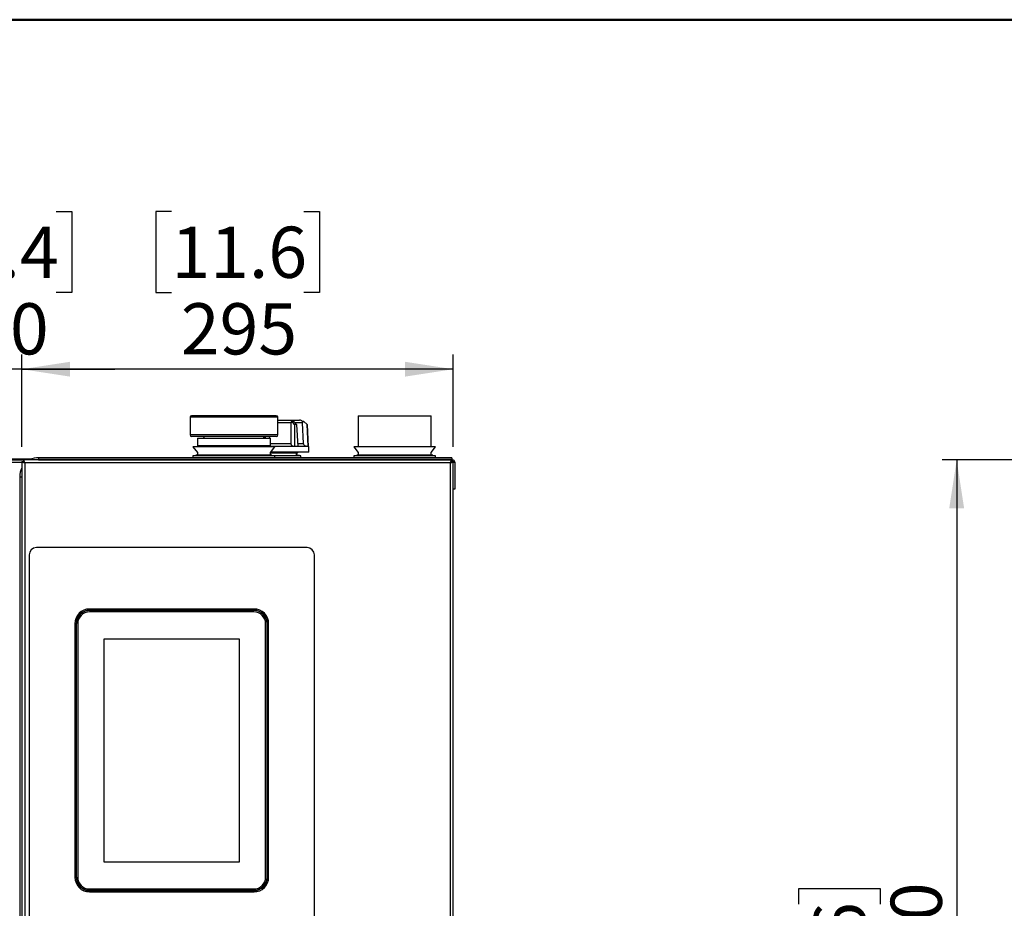
# Model space of a CAD drawing. Units: millimetres. Extents: x 1 to 4281, y 2 to 2972.
# Drawn here: x 892 to 1565, y 2364 to 2972 of the extents above; entities that cross this region are included whole.
import ezdxf

# ---------------------------------------------------------------- set-up
doc = ezdxf.new("R2010")
doc.units = ezdxf.units.MM
doc.header["$LTSCALE"] = 10
doc.layers.add('12', color=5, linetype='Continuous')
doc.layers.add('QUOTE', color=6, linetype='Continuous')
doc.styles.add('SLDTEXTSTYLE0', font='TXT', dxfattribs={"width": 0.75})
doc.dimstyles.new('SLDDIMSTYLE0', dxfattribs={"dimtxt": 35, "dimasz": 33.02, "dimexe": 0, "dimexo": 0.0625, "dimgap": 8.75, "dimtad": 1, "dimdec": 0, "dimrnd": 1e-09, "dimzin": 12, "dimdsep": 46, "dimtxsty": 'SLDTEXTSTYLE0', "dimsah": 1, "dimcen": 0.09, "dimadec": 0, "dimazin": 3, "dimtfac": 1, "dimtdec": 0, "dimtofl": 0, "dimtmove": 0, "dimatfit": 3, "dimfxl": 0, "dimfrac": 2, "dimtolj": 1, "dimtzin": 12, "dimarcsym": 0})
doc.dimstyles.new('SLDDIMSTYLE1', dxfattribs={"dimtxt": 35, "dimasz": 33.02, "dimexe": 0, "dimexo": 0.0625, "dimgap": 8.75, "dimtad": 1, "dimdec": 0, "dimrnd": 1e-09, "dimzin": 12, "dimdsep": 46, "dimtxsty": 'SLDTEXTSTYLE0', "dimsah": 1, "dimcen": 0.09, "dimadec": 0, "dimazin": 3, "dimtfac": 1, "dimtdec": 0, "dimtmove": 0, "dimatfit": 0, "dimfxl": 0, "dimfrac": 2, "dimtolj": 1, "dimtzin": 12, "dimarcsym": 0})

# ---------------------------------------------------------------- blocks, each defined once
blk = doc.blocks.new('_D_4')
at = {"layer": 'QUOTE'}
for p, q in [((852.47, 2841.01), (841.81, 2841.01)), ((841.81, 2841.01), (841.81, 2785.45)), ((917.13, 2841.01), (927.79, 2841.01)), ((927.79, 2841.01), (927.79, 2785.45)), ((841.81, 2785.45), (852.47, 2785.45)), ((927.79, 2785.45), (917.13, 2785.45)), ((883.56, 2681.05), (883.56, 2743.08)), ((893.56, 2679.98), (893.56, 2743.08)), ((883.56, 2733.08), (820.06, 2733.08)), ((893.56, 2733.08), (883.56, 2733.08)), ((893.56, 2733.08), (957.06, 2733.08))]:
    blk.add_line(p, q, dxfattribs=at)
for points in [[(883.56, 2733.08), (850.54, 2738.16), (850.54, 2728)], [(893.56, 2733.08), (926.58, 2728), (926.58, 2738.16)]]:
    blk.add_solid(points, dxfattribs=at)
at = {"layer": 'QUOTE', "char_height": 35, "attachment_point": 1, "style": 'SLDTEXTSTYLE0'}
for s, insert in [('0.4', (852.47, 2830.56)), ('10', (858.94, 2778.2))]:
    blk.add_mtext(s, dxfattribs=dict(at, insert=insert))
blk = doc.blocks.new('_D_5')
at = {"layer": 'QUOTE'}
for p, q in [((995.8, 2841.01), (985.14, 2841.01)), ((985.14, 2841.01), (985.14, 2785.45)), ((1086.31, 2841.01), (1096.98, 2841.01)), ((1096.98, 2841.01), (1096.98, 2785.45)), ((985.14, 2785.45), (995.8, 2785.45)), ((1096.98, 2785.45), (1086.31, 2785.45)), ((893.56, 2679.98), (893.56, 2743.08)), ((1188.56, 2679.98), (1188.56, 2743.08)), ((1188.56, 2733.08), (893.56, 2733.08))]:
    blk.add_line(p, q, dxfattribs=at)
for points in [[(893.56, 2733.08), (926.58, 2728), (926.58, 2738.16)], [(1188.56, 2733.08), (1155.54, 2738.16), (1155.54, 2728)]]:
    blk.add_solid(points, dxfattribs=at)
at = {"layer": 'QUOTE', "char_height": 35, "attachment_point": 1, "style": 'SLDTEXTSTYLE0'}
for s, insert in [('11.6', (995.8, 2830.56)), ('295', (1002.26, 2778.2))]:
    blk.add_mtext(s, dxfattribs=dict(at, insert=insert))
blk = doc.blocks.new('_D_9')
at = {"layer": 'QUOTE'}
for p, q in [((1710.79, 2671.05), (1522.73, 2671.05)), ((1532.73, 2671.05), (1532.73, 2011.65)), ((1424.8, 2367.21), (1424.8, 2377.87)), ((1424.8, 2377.87), (1480.36, 2377.87)), ((1480.36, 2377.87), (1480.36, 2367.21)), ((1424.8, 2315.49), (1424.8, 2304.82)), ((1480.36, 2304.82), (1480.36, 2315.49)), ((1424.8, 2304.82), (1480.36, 2304.82)), ((1712.29, 2011.65), (1522.73, 2011.65))]:
    blk.add_line(p, q, dxfattribs=at)
for points in [[(1532.73, 2671.05), (1527.65, 2638.03), (1537.81, 2638.03)], [(1532.73, 2011.65), (1537.81, 2044.67), (1527.65, 2044.67)]]:
    blk.add_solid(points, dxfattribs=at)
at = {"layer": 'QUOTE', "char_height": 35, "attachment_point": 1, "rotation": 90, "style": 'SLDTEXTSTYLE0'}
for s, insert in [('660', (1487.61, 2302.56)), ('26', (1435.25, 2315.49))]:
    blk.add_mtext(s, dxfattribs=dict(at, insert=insert))

msp = doc.modelspace()

# ---------------------------------------------------------------- linework, layer by layer
at = {"color": 7, "linetype": 'Continuous', "lineweight": 50}
msp.add_line((0.79, 2972.15), (4200.79, 2972.15), dxfattribs=at)
at = {"layer": '12'}
for p, q in [((1008.56, 2700.3), (1008.56, 2688.08)), ((1068.56, 2700.3), (1008.56, 2700.3)), ((1067.56, 2701.3), (1009.56, 2701.3)), ((1068.56, 2688.08), (1068.56, 2700.3)), ((1123.46, 2701.3), (1123.46, 2680.05)), ((1123.46, 2701.3), (1173.46, 2701.3)), ((1173.46, 2680.05), (1173.46, 2701.3)), ((1068.56, 2698.3), (1083.51, 2698.3)), ((1077.78, 2696.4), (1068.56, 2696.4)), ((1078.41, 2697.3), (1077.63, 2697.3)), ((1077.76, 2682.19), (1077.78, 2696.4)), ((1079.91, 2695.3), (1078.41, 2697.3)), ((1078.41, 2697.3), (1079.63, 2697.3)), ((1079.63, 2697.3), (1081.27, 2695.3)), ((1079.91, 2695.3), (1079.88, 2680.3)), ((1081.27, 2695.3), (1079.91, 2695.3)), ((1085.5, 2696.4), (1080.48, 2696.4)), ((1081.27, 2695.3), (1082.35, 2680.3)), ((1086.34, 2697.3), (1085.23, 2697.3)), ((1086.2, 2682.19), (1085.5, 2696.4)), ((1088.55, 2695.3), (1086.34, 2697.3)), ((1086.34, 2697.3), (1086.35, 2697.3)), ((1088.57, 2695.3), (1086.35, 2697.3)), ((1088.55, 2695.3), (1089.3, 2680.3)), ((1088.57, 2695.3), (1088.55, 2695.3)), ((1089.36, 2680.3), (1088.57, 2695.3)), ((1068.56, 2688.08), (1008.56, 2688.08)), ((1067.56, 2687.08), (1009.56, 2687.08)), ((1017.74, 2687.08), (1018.33, 2685.8)), ((1058.78, 2685.8), (1059.38, 2687.08)), ((1059.96, 2687.08), (1059.89, 2685.8)), ((1062.75, 2687.08), (1062.82, 2685.8)), ((1010.71, 2680.05), (1010.56, 2679.92)), ((1010.56, 2679.92), (1013.56, 2676.2)), ((1066.56, 2679.92), (1010.56, 2679.92)), ((1066.4, 2680.05), (1010.71, 2680.05)), ((1013.56, 2685.8), (1013.56, 2680.8)), ((1013.56, 2685.8), (1038.56, 2685.8)), ((1013.56, 2680.8), (1013.56, 2680.05)), ((1013.56, 2680.8), (1063.56, 2680.8)), ((1038.56, 2685.8), (1063.56, 2685.8)), ((1063.56, 2680.8), (1063.56, 2685.8)), ((1063.56, 2682.19), (1077.76, 2682.19)), ((1063.56, 2680.05), (1063.56, 2680.8)), ((1089.86, 2680.3), (1063.56, 2680.3)), ((1063.56, 2676.2), (1066.56, 2679.92)), ((1066.56, 2679.92), (1066.4, 2680.05)), ((1082.35, 2682.19), (1086.2, 2682.19)), ((1089.86, 2676.3), (1089.86, 2680.3)), ((1120.61, 2680.05), (1120.46, 2679.92)), ((1120.46, 2679.92), (1123.46, 2676.2)), ((1176.46, 2679.92), (1120.46, 2679.92)), ((1176.3, 2680.05), (1120.61, 2680.05)), ((1173.46, 2676.2), (1176.46, 2679.92)), ((1176.46, 2679.92), (1176.3, 2680.05)), ((1012.6, 2674.02), (1010.56, 2673.75)), ((1010.56, 2673.75), (1010.56, 2672.51)), ((1066.56, 2673.75), (1010.56, 2673.75)), ((1012.61, 2674.25), (1012.6, 2674.02)), ((1064.51, 2674.25), (1012.61, 2674.25)), ((1013.56, 2676.2), (1013.56, 2674.25)), ((1089.86, 2676.3), (1063.56, 2676.3)), ((1063.56, 2674.25), (1063.56, 2676.2)), ((1063.56, 2675.8), (1082.31, 2675.8)), ((1064.51, 2674.02), (1064.51, 2674.25)), ((1064.51, 2674.05), (1083.06, 2674.05)), ((1066.56, 2673.75), (1064.51, 2674.02)), ((1084.36, 2673.85), (1065.81, 2673.85)), ((1066.56, 2672.51), (1066.56, 2673.75)), ((1081.36, 2674.46), (1081.36, 2675.8)), ((1084.36, 2673.85), (1081.36, 2674.46)), ((1082.31, 2675.8), (1082.31, 2676.3)), ((1084.36, 2672.51), (1084.36, 2673.85)), ((1122.6, 2674.03), (1120.46, 2673.75)), ((1120.46, 2673.75), (1120.46, 2672.51)), ((1176.46, 2673.75), (1120.46, 2673.75)), ((1122.61, 2674.25), (1122.6, 2674.03)), ((1174.51, 2674.25), (1122.61, 2674.25)), ((1123.46, 2676.2), (1123.46, 2674.25)), ((1173.46, 2674.25), (1173.46, 2676.2)), ((1174.52, 2674.01), (1174.51, 2674.25)), ((1176.46, 2673.75), (1174.52, 2674.01)), ((1176.46, 2672.51), (1176.46, 2673.75)), ((825.06, 2671.85), (900.97, 2671.85)), ((883.56, 2671.05), (894.63, 2671.05)), ((883.56, 2669.45), (893.56, 2669.45)), ((893.56, 2669.98), (893.56, 1872.65)), ((893.56, 2669.98), (894.56, 2669.98)), ((1187.49, 2671.05), (894.63, 2671.05)), ((894.63, 2671.05), (894.63, 2670.05)), ((894.63, 2669.75), (895.09, 2669.75)), ((894.63, 2669.63), (895.18, 2669.63)), ((1186.56, 2669.05), (895.56, 2669.05)), ((895.56, 2669.05), (895.56, 1872.65)), ((905.06, 2671.07), (904.26, 2671.05)), ((1187.56, 2672.51), (905.06, 2672.51)), ((905.06, 2672.51), (905.06, 2671.07)), ((905.06, 2672.51), (1187.56, 2672.51)), ((905.06, 2672.51), (905.06, 2672.51)), ((905.06, 2671.07), (1187.56, 2671.07)), ((905.06, 2671.07), (905.06, 2671.05)), ((1186.56, 1872.65), (1186.56, 2669.05)), ((1186.93, 2669.63), (1187.38, 2669.63)), ((1187.03, 2669.75), (1187.49, 2669.75)), ((1187.49, 2671.05), (1187.49, 2670.05)), ((1187.49, 2670.88), (1187.56, 2670.88)), ((1187.49, 2670.25), (1187.56, 2670.25)), ((1187.49, 2670.05), (1187.56, 2670.05)), ((1187.49, 2669.85), (1187.56, 2669.85)), ((1187.56, 2672.51), (1187.56, 2671.07)), ((1187.56, 2672.51), (1187.56, 2672.51)), ((1187.56, 2671.07), (1187.56, 2670.88)), ((1187.56, 2671.05), (1187.96, 2671.05)), ((1187.56, 2670.88), (1187.56, 2670.25)), ((1187.56, 2670.25), (1187.56, 2670.05)), ((1188.56, 2669.98), (1187.56, 2669.98)), ((1187.96, 2670.25), (1187.96, 2671.05)), ((1188.56, 1872.65), (1188.56, 2669.98)), ((1188.76, 2669.45), (1189.56, 2669.45)), ((1189.56, 2669.45), (1189.56, 2651.05)), ((892.09, 2659.55), (892.09, 1952.05)), ((892.09, 2659.55), (893.53, 2659.55)), ((892.09, 2659.55), (892.09, 2659.55)), ((893.56, 2660.35), (893.53, 2659.55)), ((893.53, 2659.55), (893.53, 1952.05)), ((893.53, 2659.55), (893.56, 2659.55)), ((1189.56, 2651.05), (1188.56, 2651.05)), ((898.56, 2606.05), (898.56, 1956.05)), ((1088.56, 2611.05), (903.56, 2611.05)), ((1093.56, 1956.05), (1093.56, 2606.05)), ((1052.26, 2567.05), (939.76, 2567.05)), ((1052.31, 2569.05), (939.81, 2569.05)), ((939.81, 2568.15), (939.81, 2568.35)), ((1052.31, 2568.15), (939.81, 2568.15)), ((939.81, 2567.75), (939.81, 2567.95)), ((1052.31, 2567.95), (939.81, 2567.95)), ((1052.31, 2568.15), (1052.31, 2568.35)), ((1052.31, 2567.75), (1052.31, 2567.95)), ((929.81, 2559.05), (929.81, 2385.55)), ((930.71, 2559.05), (930.51, 2559.05)), ((930.71, 2385.55), (930.71, 2559.05)), ((930.91, 2385.55), (930.91, 2559.05)), ((931.11, 2559.05), (930.91, 2559.05)), ((931.76, 2559.05), (931.76, 2385.55)), ((1060.26, 2385.55), (1060.26, 2559.05)), ((1061.01, 2559.05), (1061.21, 2559.05)), ((1061.21, 2385.55), (1061.21, 2559.05)), ((1061.41, 2385.55), (1061.41, 2559.05)), ((1061.41, 2559.05), (1061.61, 2559.05)), ((1062.31, 2385.55), (1062.31, 2559.05)), ((949.91, 2548.7), (1042.11, 2548.7)), ((949.91, 2395.9), (949.91, 2548.7)), ((1042.11, 2548.7), (1042.11, 2395.9)), ((1042.11, 2395.9), (949.91, 2395.9)), ((930.71, 2385.55), (930.51, 2385.55)), ((931.11, 2385.55), (930.91, 2385.55)), ((1061.01, 2385.55), (1061.21, 2385.55)), ((1061.41, 2385.55), (1061.61, 2385.55)), ((939.76, 2377.55), (1052.26, 2377.55)), ((939.81, 2376.85), (939.81, 2376.65)), ((939.81, 2376.65), (1052.31, 2376.65)), ((939.81, 2376.45), (1052.31, 2376.45)), ((939.81, 2376.45), (939.81, 2376.25)), ((1052.31, 2376.85), (1052.31, 2376.65)), ((1052.31, 2376.45), (1052.31, 2376.25)), ((939.81, 2375.55), (1052.31, 2375.55))]:
    msp.add_line(p, q, dxfattribs=at)
for centre, radius, start, end in [((1009.56, 2700.3), 1, 90, 180), ((1067.56, 2700.3), 1, 0, 90), ((1083.51, 2696.3), 2, 30, 90), ((1009.56, 2688.08), 1, 180, 270), ((1067.56, 2688.08), 1, 270, 0), ((905.06, 2659.55), 12.96, 90, 117.46852), ((1187.96, 2669.45), 1.6, 0, 90), ((1187.96, 2669.45), 0.8, 0, 90), ((905.06, 2659.55), 12.96, 152.53148, 180), ((903.56, 2606.05), 5, 90, 180), ((1088.56, 2606.05), 5, 0, 90), ((939.81, 2559.05), 10, 90, 180), ((939.81, 2559.05), 9.1, 90, 180), ((939.81, 2559.05), 8.9, 90, 180), ((939.76, 2559.05), 8, 90, 180), ((1052.26, 2559.05), 8, 0, 90), ((1052.31, 2559.05), 10, 0, 90), ((1052.31, 2559.05), 9.1, 0, 90), ((1052.31, 2559.05), 8.9, 0, 90), ((939.81, 2385.55), 10, 180, 270), ((939.81, 2385.55), 9.1, 180, 270), ((939.81, 2385.55), 8.9, 180, 270), ((939.76, 2385.55), 8, 180, 270), ((1052.26, 2385.55), 8, 270, 0), ((1052.31, 2385.55), 10, 270, 0), ((1052.31, 2385.55), 8.9, 270, 0), ((1052.31, 2385.55), 9.1, 270, 0)]:
    msp.add_arc(centre, radius, start, end, dxfattribs=at)
for points, knots in [([(1077.63, 2697.3), (1077.69, 2697.09), (1077.78, 2696.8), (1077.78, 2696.49), (1077.78, 2696.4)], [0, 0, 0, 0, 0.714454, 1, 1, 1, 1]), ([(1085.23, 2697.3), (1085.33, 2697.09), (1085.46, 2696.8), (1085.49, 2696.49), (1085.5, 2696.4)], [0, 0, 0, 0, 0.714454, 1, 1, 1, 1]), ([(1079.1, 2680.3), (1079.06, 2680.3), (1078.86, 2680.31), (1078.51, 2680.44), (1078.13, 2680.82), (1077.86, 2681.36), (1077.76, 2681.85), (1077.76, 2682.13), (1077.76, 2682.19)], [0, 0, 0, 0, 0.054667, 0.277415, 0.499455, 0.72085, 0.941986, 1, 1, 1, 1]), ([(1088.2, 2680.3), (1087.99, 2680.32), (1087.56, 2680.35), (1086.97, 2680.67), (1086.5, 2681.17), (1086.26, 2681.71), (1086.22, 2682.06), (1086.2, 2682.19)], [0, 0, 0, 0, 0.2033968, 0.42547, 0.6470354, 0.8681841, 1, 1, 1, 1]), ([(895.56, 2669.05), (895.49, 2669.28), (895.35, 2669.75), (895.14, 2670.37), (894.93, 2670.82), (894.76, 2671.02), (894.66, 2671.04), (894.63, 2671.05)], [0, 0, 0, 0, 0.223917, 0.447868, 0.671818, 0.895769, 1, 1, 1, 1]), ([(895.56, 2669.05), (895.47, 2669.19), (895.3, 2669.47), (895.06, 2669.8), (894.84, 2670.01), (894.69, 2670.04), (894.63, 2670.05)], [0, 0, 0, 0, 0.2803076, 0.5302368, 0.7800918, 1, 1, 1, 1]), ([(1187.49, 2671.05), (1187.42, 2671.02), (1187.28, 2670.97), (1187.07, 2670.6), (1186.86, 2670.05), (1186.69, 2669.5), (1186.59, 2669.16), (1186.56, 2669.05)], [0, 0, 0, 0, 0.223917, 0.447868, 0.671818, 0.895769, 1, 1, 1, 1]), ([(1187.49, 2670.05), (1187.4, 2670.03), (1187.23, 2669.99), (1186.99, 2669.73), (1186.77, 2669.41), (1186.62, 2669.16), (1186.56, 2669.05)], [0, 0, 0, 0, 0.280308, 0.530237, 0.780092, 1, 1, 1, 1]), ([(1186.56, 2669.05), (1186.79, 2669.12), (1187.26, 2669.25), (1187.88, 2669.46), (1188.33, 2669.67), (1188.53, 2669.84), (1188.55, 2669.94), (1188.56, 2669.98)], [0, 0, 0, 0, 0.223917, 0.447868, 0.671818, 0.895769, 1, 1, 1, 1]), ([(1186.56, 2669.05), (1186.7, 2669.13), (1186.98, 2669.3), (1187.31, 2669.54), (1187.52, 2669.76), (1187.54, 2669.91), (1187.56, 2669.98)], [0, 0, 0, 0, 0.280308, 0.530237, 0.780092, 1, 1, 1, 1]), ([(1187.96, 2671.05), (1187.95, 2671.02), (1187.94, 2670.98), (1187.92, 2670.6), (1187.91, 2670.24), (1187.9, 2670), (1187.9, 2669.98)], [0, 0, 0, 0, 0.318922, 0.637844, 0.956766, 1, 1, 1, 1]), ([(1188.56, 2669.39), (1188.56, 2669.39), (1188.77, 2669.4), (1189.11, 2669.41), (1189.49, 2669.43), (1189.53, 2669.44), (1189.56, 2669.45)], [0, 0, 0, 0, 0.006648, 0.337765, 0.668883, 1, 1, 1, 1])]:
    msp.add_open_spline(points, degree=3, knots=knots, dxfattribs=at)
for points in [[(893.56, 2669.98), (893.59, 2669.9), (893.65, 2669.74), (894.11, 2669.51), (894.77, 2669.28), (895.29, 2669.12), (895.56, 2669.05)], [(894.56, 2669.98), (894.57, 2669.9), (894.6, 2669.74), (894.83, 2669.51), (895.16, 2669.28), (895.43, 2669.12), (895.56, 2669.05)]]:
    msp.add_open_spline(points, degree=3, dxfattribs=at)

# ---------------------------------------------------------------- dimensions: what is measured, and where the dimension line sits
at = {"layer": 'QUOTE'}
for base, p1, p2, dimstyle, picture, middle in [((883.56, 2733.08), (893.56, 2669.98), (883.56, 2671.05), 'SLDDIMSTYLE1', '_D_4', (884.8, 2733.08)), ((893.56, 2733.08), (1188.56, 2669.98), (893.56, 2669.98), 'SLDDIMSTYLE0', '_D_5', (1041.06, 2733.08))]:
    dim = msp.add_linear_dim(base=base, p1=p1, p2=p2, dimstyle=dimstyle, dxfattribs=at)
    dim.commit()
    dim.dimension.update_dxf_attribs({"geometry": picture, "text_midpoint": middle, "dimtype": 160})
dim = msp.add_linear_dim(base=(1532.73, 2011.65), p1=(1720.79, 2671.05), p2=(1722.29, 2011.65), angle=90, dimstyle='SLDDIMSTYLE0', dxfattribs=at)
dim.commit()
dim.dimension.update_dxf_attribs({"geometry": '_D_9', "text_midpoint": (1532.73, 2341.35), "dimtype": 160})

doc.saveas('drawing.dxf')
